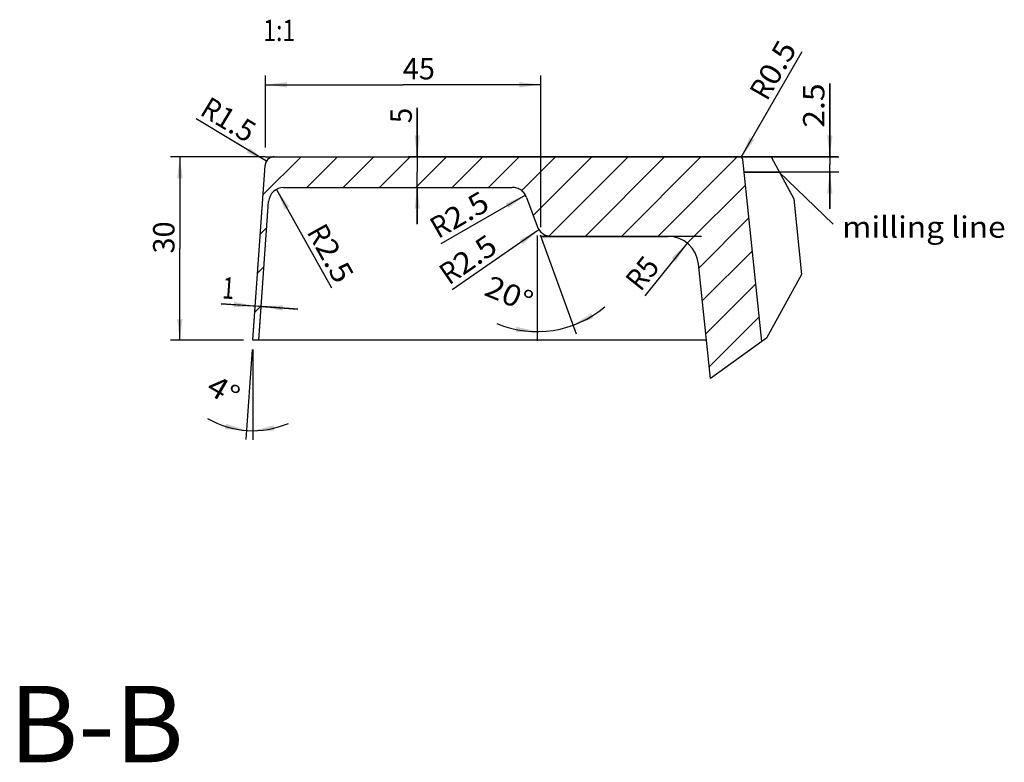
# Model space of a CAD drawing. Units: millimetres. Extents: x 9006 to 11000, y -50 to 1105.
# Drawn here: x 10237 to 10559, y 545 to 788 of the extents above; entities that cross this region are included whole.
import ezdxf
from ezdxf.enums import TextEntityAlignment as Align

# ---------------------------------------------------------------- set-up
doc = ezdxf.new("R2010")
doc.units = ezdxf.units.MM
doc.layers.get('0').update_dxf_attribs({"linetype": 'CONTINUOUS'})
doc.styles.get("Standard").update_dxf_attribs({"font": 'arial.ttf'})

msp = doc.modelspace()

# ---------------------------------------------------------------- linework, layer by layer
at = {"color": 7}
for p, q in [((10473.02, 743.02), (10492.93, 777.61)), ((10317.42, 746.15), (10317.42, 769.72)), ((10317.42, 766.72), (10362.42, 766.72)), ((10407.42, 766.72), (10362.42, 766.72)), ((10407.42, 720.15), (10407.42, 769.72)), ((10501.98, 743.15), (10501.98, 767.17)), ((10501.98, 767.17), (10501.98, 740.65)), ((10366.99, 743.15), (10366.99, 759.17)), ((10366.99, 759.17), (10366.99, 738.15)), ((10317.65, 741.71), (10294.64, 755.61)), ((10317.22, 743.15), (10286.34, 743.15)), ((10289.34, 743.15), (10289.34, 713.15)), ((10316.55, 730.7), (10329, 743.15)), ((10317.42, 743.15), (10318.37, 743.15)), ((10318.37, 743.15), (10321.19, 743.15)), ((10320.22, 743.15), (10367.42, 743.15)), ((10321.19, 743.15), (10325.77, 743.15)), ((10325.77, 743.15), (10332.06, 743.15)), ((10330.9, 733.15), (10340.9, 743.15)), ((10332.06, 743.15), (10339.6, 743.15)), ((10339.6, 743.15), (10348.2, 743.15)), ((10342.79, 733.15), (10352.79, 743.15)), ((10348.2, 743.15), (10357.54, 743.15)), ((10354.69, 733.15), (10364.69, 743.15)), ((10357.54, 743.15), (10367.42, 743.15)), ((10504.58, 743.15), (10363.99, 743.15)), ((10366.58, 733.15), (10376.58, 743.15)), ((10367.42, 743.15), (10458.2, 743.15)), ((10378.47, 733.15), (10388.47, 743.15)), ((10390.37, 733.15), (10400.37, 743.15)), ((10401.16, 732.06), (10412.26, 743.15)), ((10404.95, 723.95), (10424.15, 743.15)), ((10409.93, 743.15), (10407.46, 743.15)), ((10407.46, 743.15), (10411.43, 743.15)), ((10418.74, 743.15), (10409.93, 743.15)), ((10410.16, 717.27), (10436.05, 743.15)), ((10411.43, 743.15), (10421.69, 743.15)), ((10421.69, 743.15), (10437.91, 743.15)), ((10421.94, 717.15), (10447.94, 743.15)), ((10433.83, 717.15), (10459.83, 743.15)), ((10437.91, 743.15), (10460.03, 743.15)), ((10445.73, 717.15), (10471.73, 743.15)), ((10458.2, 743.15), (10460.03, 743.15)), ((10460.03, 743.15), (10472.52, 743.15)), ((10465.08, 743.15), (10504.98, 743.15)), ((10473.51, 743.15), (10482.76, 743.15)), ((10479.77, 682.76), (10473.51, 742.26)), ((10482.76, 743.15), (10482.76, 743.15)), ((10482.76, 743.15), (10490.27, 729.43)), ((10313.23, 683.29), (10317.22, 740.36)), ((10313.23, 683.29), (10317.22, 740.36)), ((10366.99, 721.15), (10366.99, 738.15)), ((10473.94, 738.15), (10474.26, 738.15)), ((10474.29, 738.15), (10473.94, 738.15)), ((10474.26, 738.15), (10475.2, 738.15)), ((10475.26, 738.15), (10474.29, 738.15)), ((10475.2, 738.15), (10476.86, 738.15)), ((10476.96, 738.15), (10475.26, 738.15)), ((10476.86, 738.15), (10479.08, 738.15)), ((10479.2, 738.15), (10476.96, 738.15)), ((10479.08, 738.15), (10481.89, 738.15)), ((10482.05, 738.15), (10479.2, 738.15)), ((10481.89, 738.15), (10485.49, 738.15)), ((10485.48, 738.15), (10482.05, 738.15)), ((10485.2, 738.33), (10503.11, 721.15)), ((10485.5, 738.15), (10485.48, 738.15)), ((10485.49, 738.15), (10485.5, 738.15)), ((10504.98, 738.15), (10485.7, 738.15)), ((10501.98, 726.15), (10501.98, 740.65)), ((10501.98, 738.15), (10501.98, 726.15)), ((10320.95, 732.52), (10338.94, 700.27)), ((10323.39, 733.15), (10367.42, 733.15)), ((10326.39, 733.15), (10369.99, 733.15)), ((10366.99, 733.15), (10366.99, 721.15)), ((10367.42, 733.15), (10398.09, 733.15)), ((10455.34, 714.87), (10474.39, 733.92)), ((10315.23, 683.15), (10318.4, 728.5)), ((10402.43, 730.65), (10374.76, 714.71)), ((10402.79, 729.86), (10406.22, 720.44)), ((10402.79, 729.86), (10406.22, 720.44)), ((10490.27, 729.43), (10492.72, 704.62)), ((10459.14, 706.78), (10475.52, 723.16)), ((10315.65, 717.91), (10317.81, 720.07)), ((10406.81, 719.3), (10378.41, 699.61)), ((10406.22, 717.44), (10406.22, 683)), ((10407.25, 717.62), (10419.03, 685.26)), ((10408.97, 717.15), (10407.42, 717.15)), ((10407.42, 717.15), (10407.59, 717.15)), ((10407.59, 717.15), (10408.16, 717.15)), ((10408.16, 717.15), (10409.05, 717.15)), ((10413.58, 717.15), (10408.97, 717.15)), ((10409.05, 717.15), (10410.39, 717.15)), ((10410.39, 717.15), (10411.99, 717.15)), ((10410.92, 717.15), (10415.41, 717.15)), ((10411.99, 717.15), (10414.19, 717.15)), ((10421.18, 717.15), (10413.58, 717.15)), ((10415.41, 717.15), (10449.05, 717.15)), ((10431.65, 717.15), (10421.18, 717.15)), ((10444.83, 717.15), (10431.65, 717.15)), ((10460.03, 717.15), (10444.83, 717.15)), ((10289.34, 683.15), (10289.34, 713.15)), ((10455.32, 714.94), (10441.45, 697.71)), ((10460.27, 696.02), (10476.65, 712.4)), ((10314.76, 705.12), (10316.92, 707.28)), ((10462.94, 670.64), (10458.99, 708.2)), ((10492.72, 704.62), (10481.26, 683.83)), ((10461.41, 685.26), (10477.78, 701.64)), ((10313.43, 686.15), (10314.22, 697.35)), ((10315.44, 686.15), (10316.21, 697.21)), ((10314.01, 694.36), (10302.86, 695.13)), ((10302.86, 695.13), (10315, 694.29)), ((10313.87, 692.33), (10316.02, 694.49)), ((10327.97, 693.38), (10315, 694.29)), ((10316, 694.22), (10327.97, 693.38)), ((10462.54, 674.5), (10478.91, 690.87)), ((10310.22, 683.15), (10286.34, 683.15)), ((10313.22, 683.15), (10313.23, 683.29)), ((10313.22, 683.15), (10313.23, 683.29)), ((10315.23, 683.15), (10313.22, 683.15)), ((10367.42, 683.15), (10315.23, 683.15)), ((10378.69, 683.15), (10367.42, 683.15)), ((10422.36, 683.15), (10378.69, 683.15)), ((10456.58, 683.15), (10422.36, 683.15)), ((10461.63, 683.15), (10456.58, 683.15)), ((10481.26, 683.83), (10479.77, 682.76)), ((10313.01, 680.16), (10310.95, 650.67)), ((10313.22, 680.15), (10313.22, 650.59)), ((10479.77, 682.76), (10462.94, 670.64))]:
    msp.add_line(p, q, dxfattribs=at)
for centre, radius, start, end in [((10320.22, 740.15), 3, 90, 176), ((10320.22, 740.15), 3, 158.8, 176), ((10320.22, 740.15), 3, 153.0942, 158.8), ((10320.22, 740.15), 3, 141.6, 153.0942), ((10320.22, 740.15), 3, 134.7355, 141.6), ((10320.22, 740.15), 3, 124.4, 134.7355), ((10320.22, 740.15), 3, 117.0392, 124.4), ((10320.22, 740.15), 3, 107.2, 117.0392), ((10320.22, 740.15), 3, 90, 107.2), ((10472.52, 742.15), 1, 6, 90), ((10323.39, 728.15), 5, 90, 176), ((10398.09, 728.15), 5, 72.5, 90), ((10398.09, 728.15), 5, 72.5, 90), ((10398.09, 728.15), 5, 63.0121, 72.5), ((10398.09, 728.15), 5, 63.0178, 72.5), ((10398.09, 728.15), 5, 55, 63.0121), ((10398.09, 728.15), 5, 55, 63.0178), ((10398.09, 728.15), 5, 45.3638, 55), ((10398.09, 728.15), 5, 45.3707, 55), ((10398.09, 728.15), 5, 37.5, 45.3638), ((10398.09, 728.15), 5, 37.5, 45.3707), ((10398.09, 728.15), 5, 20, 37.5), ((10398.09, 728.15), 5, 20, 37.5), ((10410.92, 722.15), 5, 200, 270), ((10410.92, 722.15), 5, 200, 270), ((10449.05, 707.15), 10, 6, 90), ((10406.22, 720.44), 34.44, 247.4925, 309.963), ((10313.22, 683.15), 29.56, 239.7866, 293.2561)]:
    msp.add_arc(centre, radius, start, end, dxfattribs=at)
for points in [[(10324.42, 765.84), (10324.42, 767.59), (10317.42, 766.72)], [(10400.42, 767.59), (10400.42, 765.84), (10407.42, 766.72)], [(10367.87, 750.15), (10366.12, 750.15), (10366.99, 743.15)], [(10477.27, 748.65), (10475.75, 749.52), (10473.02, 743.02)], [(10502.86, 750.15), (10501.11, 750.15), (10501.98, 743.15)], [(10312.11, 746.07), (10311.21, 744.58), (10317.65, 741.71)], [(10288.47, 736.15), (10290.22, 736.15), (10289.34, 743.15)], [(10501.11, 731.15), (10502.86, 731.15), (10501.98, 738.15)], [(10323.6, 725.98), (10325.13, 726.83), (10320.95, 732.52)], [(10366.12, 726.15), (10367.87, 726.15), (10366.99, 733.15)], [(10395.93, 727.91), (10396.8, 726.4), (10402.43, 730.65)], [(10400.56, 716.04), (10401.56, 714.6), (10406.81, 719.3)], [(10450.25, 710.04), (10451.61, 708.94), (10455.32, 714.94)], [(10307.09, 695.72), (10306.96, 693.97), (10314.01, 694.36)], [(10322.92, 692.85), (10323.05, 694.6), (10316, 694.22)], [(10290.22, 690.15), (10288.47, 690.15), (10289.34, 683.15)], [(10424.68, 690.34), (10423.92, 691.92), (10418, 688.08)], [(10399.35, 687.58), (10399.17, 685.84), (10406.22, 686)], [(10304.45, 655.83), (10304.12, 654.11), (10311.16, 653.66)], [(10320.28, 653.55), (10320.07, 655.29), (10313.22, 653.59)]]:
    msp.add_solid(points, dxfattribs=at)

# ---------------------------------------------------------------- texts
at = {"color": 7, "linetype": 'ByBlock'}
for s, height, width, p, p2 in [('1:1', 7, 0.772392, (10316.61, 781), (10327.11, 781)), ('milling line', 7, 1.171889, (10506.01, 716.68), (10559.51, 716.68)), ('B-B', 25, 0.981505, (10233.48, 545.14), (10290.62, 545.14))]:
    msp.add_text(s, height=height, dxfattribs=dict(at, width=width)).set_placement(p, p2, align=Align.FIT)
at = {"color": 7}
for s, rotation, width, p, p2 in [('0.5', 60.0664, 1.066637, (10484.18, 765.92), (10491.42, 778.48)), ('R', 60.0664, 0.778808, (10481.44, 761.15), (10484.18, 765.92)), ('2.5', 90, 1.066637, (10500.23, 752.67), (10500.23, 767.17)), ('R', 328.8548, 0.778808, (10295.54, 757.11), (10300.25, 754.26)), ('1.5', 328.8548, 0.956295, (10300.25, 754.26), (10311.38, 747.54)), ('5', 90, 0.919353, (10365.24, 754.17), (10365.24, 759.17)), ('2.5', 29.9511, 1.066637, (10378.66, 718.97), (10391.22, 726.21)), ('30', 90, 0.96532, (10287.59, 711.53), (10287.59, 722.03)), ('R', 29.9511, 0.778808, (10373.89, 716.23), (10378.66, 718.97)), ('R', 299.1454, 0.778808, (10330.73, 718.59), (10333.41, 713.78)), ('2.5', 299.1454, 1.066637, (10333.41, 713.78), (10340.47, 701.12)), ('2.5', 34.736, 1.066637, (10381.93, 704.18), (10393.85, 712.44)), ('R', 34.736, 0.778808, (10377.41, 701.05), (10381.93, 704.18)), ('5', 51.1695, 0.919353, (10443.53, 703.09), (10446.67, 706.99)), ('R', 51.1695, 0.778808, (10440.09, 698.81), (10443.53, 703.09)), ('1', 356, 0.735482, (10302.99, 696.88), (10306.98, 696.6)), ('20%%d', 337.4925, 1.059428, (10388.48, 698.09), (10402.95, 692.09)), ('4%%d', 329.7866, 1.087431, (10297.48, 666.21), (10306.26, 661.1))]:
    msp.add_text(s, height=7, rotation=rotation, dxfattribs=dict(at, width=width)).set_placement(p, p2, align=Align.FIT)
at = {"color": 7, "width": 0.96532}
msp.add_text('45', height=7, dxfattribs=at).set_placement((10362.3, 768.47), (10372.8, 768.47), align=Align.FIT)

doc.saveas('drawing.dxf')
